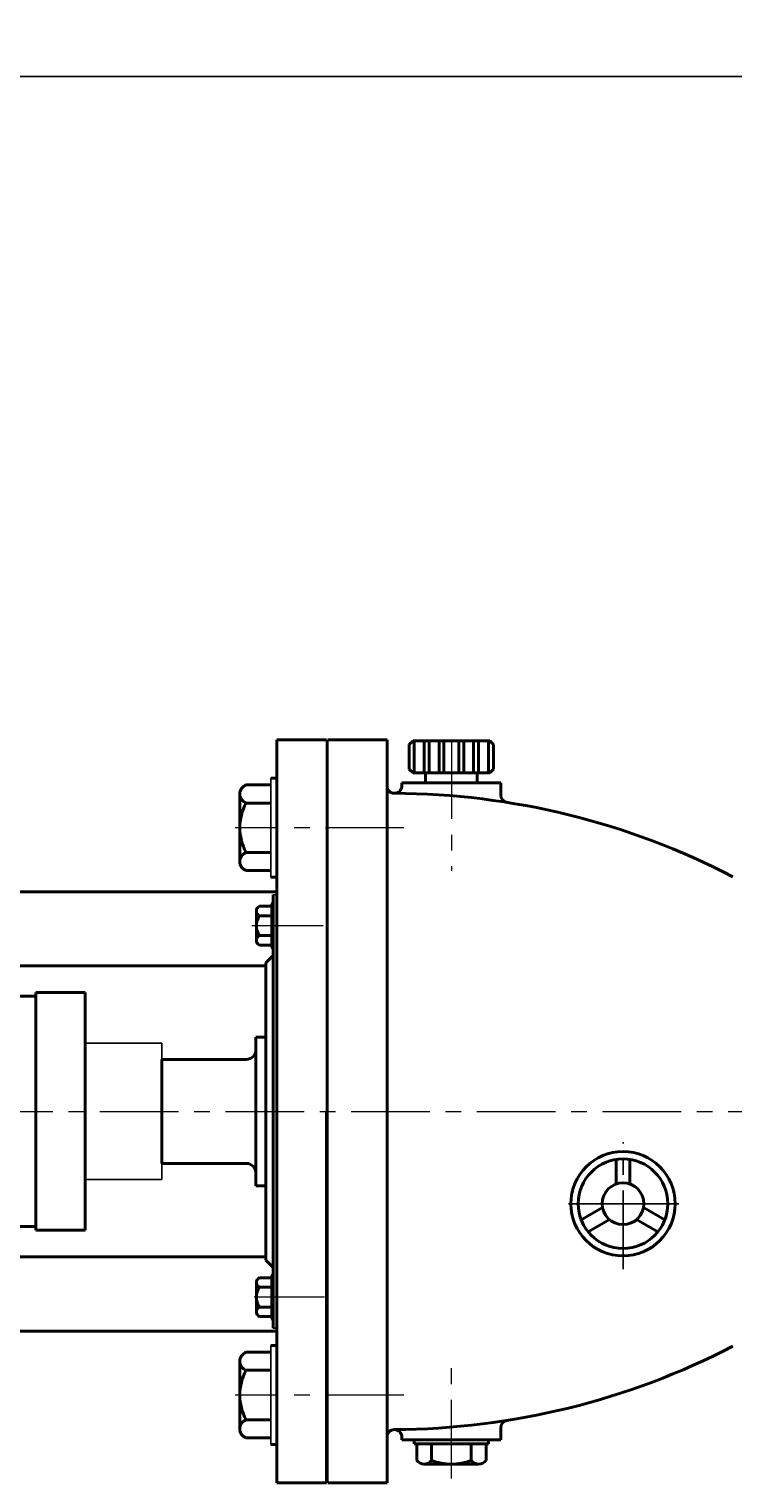
# Model space of a CAD drawing. Units: millimetres. Extents: x 41489 to 44266, y -15411 to -13206.
# Drawn here: x 41850 to 42134, y -13794 to -13206 of the extents above; entities that cross this region are included whole.
import ezdxf

# ---------------------------------------------------------------- set-up
doc = ezdxf.new("R2010")
doc.units = ezdxf.units.MM
doc.linetypes.add('CENTER', pattern=[50.8, 31.75, -6.35, 6.35, -6.35])
doc.layers.add('1', color=7, linetype='Continuous')
doc.layers.add('尺寸线', color=1, linetype='Continuous')
doc.layers.add('中心线', color=5, linetype='CENTER', lineweight=13)
doc.layers.add('粗实线', color=7, linetype='Continuous', lineweight=40)
doc.styles.get("Standard").update_dxf_attribs({"font": 'txt.shx', "height": 16, "bigfont": 'gbcbig.shx'})
doc.dimstyles.new('ISO-25', dxfattribs={"dimtxt": 2.5, "dimasz": 6, "dimexe": 1.25, "dimexo": 0.625, "dimtad": 1, "dimtxsty": 'Standard', "dimcen": 2.5, "dimadec": 0, "dimazin": 0, "dimtfac": 1, "dimtmove": 0, "dimatfit": 3, "dimfxl": 0, "dimarcsym": 0})

# ---------------------------------------------------------------- blocks, each defined once
blk = doc.blocks.new('*D150')
at = {"layer": 'Defpoints', "color": 0, "transparency": 16777216}
for p in [(37146, -14027.49), (37146, -14319.47), (38759, -14330.03)]:
    blk.add_point(p, dxfattribs=at)
at = {"layer": '尺寸线', "color": 0, "lineweight": -2, "transparency": 16777216}
for p, q in [((37146, -14318.85), (37146, -14026.24)), ((38753, -14027.49), (37152, -14027.49)), ((38759, -14329.4), (38759, -14026.24))]:
    blk.add_line(p, q, dxfattribs=at)
at = {"layer": '尺寸线', "color": 0, "transparency": 16777216}
for points in [[(37152, -14026.49), (37152, -14028.49), (37146, -14027.49)], [(38753, -14026.49), (38753, -14028.49), (38759, -14027.49)]]:
    blk.add_solid(points, dxfattribs=at)
at = {"layer": '尺寸线', "color": 0, "transparency": 16777216, "insert": (37952.5, -14018.86), "char_height": 16, "attachment_point": 5}
blk.add_mtext('1613', dxfattribs=at)

msp = doc.modelspace()

# ---------------------------------------------------------------- linework, layer by layer
for p, q in [((41947.334, -13508.944), (41947.334, -13548.944)), ((41947.334, -13778.043), (41947.334, -13738.043))]:
    msp.add_line(p, q)
at = {"layer": '1'}
for p, q in [((41969.829, -13643.493), (41969.829, -13493.498)), ((41970.329, -13643.493), (41970.329, -13493.493)), ((41969.829, -13521.078), (41970.329, -13521.078)), ((41949.829, -13555.993), (41948.329, -13555.993)), ((41947.529, -13577.293), (41947.529, -13559.693)), ((41947.529, -13559.693), (41947.529, -13577.293)), ((41948.329, -13577.293), (41948.329, -13559.693)), ((41948.329, -13559.693), (41948.329, -13577.293)), ((41903.329, -13615.993), (41872.329, -13615.993)), ((41903.329, -13643.493), (41903.329, -13615.993)), ((41903.329, -13643.493), (41903.329, -13670.993)), ((41970.329, -13643.493), (41970.329, -13793.493)), ((41903.329, -13670.993), (41872.329, -13670.993)), ((41947.529, -13709.693), (41947.529, -13727.293)), ((41947.529, -13727.293), (41947.529, -13709.693)), ((41949.829, -13730.993), (41948.329, -13730.993)), ((41969.829, -13765.909), (41970.329, -13765.909))]:
    msp.add_line(p, q, dxfattribs=at)
at = {"layer": '中心线'}
for p, q in [((42020.325, -13493.645), (42020.325, -13546.313)), ((42001.173, -13528.944), (41932.888, -13528.944)), ((41968.509, -13568.493), (41939.69, -13568.493)), ((41957.093, -13568.493), (41940.565, -13568.493)), ((41624.241, -13643.493), (43277.055, -13643.493)), ((41957.093, -13718.493), (41940.565, -13718.493)), ((41969.065, -13718.493), (41940.802, -13718.493)), ((42020.325, -13791.665), (42020.325, -13741.552)), ((42001.173, -13758.043), (41932.888, -13758.043))]:
    msp.add_line(p, q, dxfattribs=at)
at = {"layer": '中心线', "lineweight": -3}
for p, q in [((42089.707, -13707.202), (42089.707, -13655.887)), ((42112.324, -13680.752), (42066.626, -13680.752)), ((42067.727, -13680.752), (42111.432, -13680.752))]:
    msp.add_line(p, q, dxfattribs=at)
at = {"layer": '粗实线'}
for p, q in [((41949.829, -13643.493), (41949.829, -13493.498)), ((41949.829, -13493.498), (41969.829, -13493.498)), ((41970.329, -13493.493), (41994.329, -13493.493)), ((41994.329, -13493.493), (41994.329, -13643.493)), ((42003.325, -13495.312), (42004.825, -13493.812)), ((42003.325, -13505.312), (42003.325, -13495.312)), ((42004.825, -13493.812), (42035.825, -13493.812)), ((42005.325, -13506.812), (42005.325, -13493.812)), ((42009.325, -13506.812), (42009.325, -13493.812)), ((42011.325, -13506.812), (42011.325, -13493.812)), ((42015.325, -13506.812), (42015.325, -13493.812)), ((42017.325, -13506.812), (42017.325, -13493.812)), ((42023.325, -13506.812), (42023.325, -13493.812)), ((42025.325, -13506.812), (42025.325, -13493.812)), ((42029.325, -13506.812), (42029.325, -13493.812)), ((42031.325, -13506.812), (42031.325, -13493.812)), ((42035.325, -13506.812), (42035.325, -13493.812)), ((42035.825, -13493.812), (42037.325, -13495.312)), ((42037.325, -13505.312), (42037.325, -13495.312)), ((41949.834, -13508.944), (41947.334, -13508.944)), ((42003.325, -13505.312), (42004.825, -13506.812)), ((42004.825, -13506.812), (42035.825, -13506.812)), ((42009.866, -13510.812), (42009.866, -13506.812)), ((42030.784, -13510.812), (42030.784, -13506.812)), ((42035.825, -13506.812), (42037.325, -13505.312)), ((41937.334, -13511.631), (41947.334, -13511.631)), ((42000.325, -13510.812), (42000.325, -13512.03)), ((42000.325, -13510.812), (42040.325, -13510.812)), ((42040.325, -13510.812), (42040.325, -13515.737)), ((41934.834, -13542.6), (41934.834, -13515.287)), ((41947.334, -13518.944), (41937.334, -13518.944)), ((41947.334, -13538.944), (41937.334, -13538.944)), ((41947.334, -13546.256), (41937.334, -13546.256)), ((41949.834, -13548.944), (41947.334, -13548.944)), ((41949.829, -13554.762), (41833.329, -13554.762)), ((41948.329, -13557.292), (41948.329, -13555.993)), ((41947.529, -13560.641), (41942.729, -13560.641)), ((41948.329, -13559.693), (41947.529, -13559.693)), ((41948.329, -13557.292), (41948.329, -13643.493)), ((41941.529, -13562.567), (41941.529, -13574.419)), ((41941.529, -13562.567), (41941.529, -13564.493)), ((41947.529, -13564.493), (41942.729, -13564.493)), ((41947.529, -13572.493), (41942.729, -13572.493)), ((41942.729, -13576.345), (41947.529, -13576.345)), ((41948.329, -13577.293), (41947.529, -13577.293)), ((41945.329, -13584.762), (41843.11, -13584.762)), ((41945.329, -13583.493), (41948.329, -13580.493)), ((41945.329, -13583.493), (41945.329, -13643.493)), ((41843.329, -13596.993), (41852.329, -13596.993)), ((41852.329, -13595.493), (41872.329, -13595.493)), ((41852.329, -13595.493), (41852.329, -13643.493)), ((41872.329, -13595.493), (41872.329, -13643.493)), ((41945.329, -13613.493), (41941.334, -13613.493)), ((41941.334, -13613.493), (41941.334, -13618.493)), ((41941.334, -13613.493), (41941.334, -13673.493)), ((41903.329, -13622.493), (41903.329, -13664.493)), ((41937.334, -13622.493), (41903.329, -13622.493)), ((41852.329, -13691.493), (41852.329, -13643.493)), ((41872.329, -13691.493), (41872.329, -13643.493)), ((41945.329, -13643.493), (41945.329, -13703.493)), ((41945.329, -13703.493), (41945.329, -13643.493)), ((41948.329, -13643.493), (41948.329, -13730.993)), ((41949.829, -13643.493), (41949.829, -13793.512)), ((41969.829, -13643.493), (41969.829, -13793.512)), ((41994.329, -13793.493), (41994.329, -13643.493)), ((41937.334, -13664.493), (41903.329, -13664.493)), ((42086.897, -13672.797), (42086.897, -13662.88)), ((42092.517, -13672.797), (42092.517, -13662.88)), ((41941.334, -13668.493), (41941.334, -13673.493)), ((41945.329, -13673.493), (41941.334, -13673.493)), ((42072.824, -13687.252), (42081.412, -13682.293)), ((42106.59, -13687.252), (42098.001, -13682.293)), ((41843.329, -13689.993), (41852.329, -13689.993)), ((42075.636, -13692.123), (42084.225, -13687.164)), ((42103.778, -13692.123), (42095.189, -13687.164)), ((41852.329, -13691.493), (41872.329, -13691.493)), ((41945.329, -13702.225), (41842.795, -13702.225)), ((41945.329, -13703.493), (41948.329, -13706.493)), ((41941.529, -13724.419), (41941.529, -13712.567)), ((41942.729, -13710.641), (41947.529, -13710.641)), ((41947.529, -13714.493), (41942.729, -13714.493)), ((41948.329, -13709.693), (41947.529, -13709.693)), ((41941.529, -13724.419), (41941.529, -13722.493)), ((41947.529, -13722.493), (41942.729, -13722.493)), ((41947.529, -13726.345), (41942.729, -13726.345)), ((41949.829, -13732.225), (41833.329, -13732.225)), ((41948.329, -13727.293), (41947.529, -13727.293)), ((41949.834, -13738.043), (41947.334, -13738.043)), ((41947.334, -13740.731), (41937.334, -13740.731)), ((41934.834, -13744.387), (41934.834, -13771.699)), ((41947.334, -13748.043), (41937.334, -13748.043)), ((41947.334, -13768.043), (41937.334, -13768.043)), ((42040.325, -13776.175), (42040.325, -13771.25)), ((41937.334, -13775.356), (41947.334, -13775.356)), ((41949.834, -13778.043), (41947.334, -13778.043)), ((42000.325, -13776.175), (42000.325, -13774.957)), ((42000.325, -13776.175), (42040.325, -13776.175)), ((42005.325, -13776.175), (42005.325, -13777.772)), ((42005.325, -13777.772), (42035.325, -13777.772)), ((42006.325, -13777.772), (42006.325, -13784.418)), ((42012.325, -13777.772), (42012.325, -13784.418)), ((42028.325, -13777.772), (42028.325, -13784.418)), ((42034.325, -13777.772), (42034.325, -13784.418)), ((42035.325, -13776.175), (42035.325, -13777.772)), ((42009.325, -13785.918), (42012.325, -13785.918)), ((42012.325, -13785.918), (42028.325, -13785.918)), ((42028.325, -13785.918), (42031.325, -13785.918)), ((41949.829, -13793.512), (41969.829, -13793.512)), ((41970.329, -13793.493), (41994.329, -13793.493))]:
    msp.add_line(p, q, dxfattribs=at)
for radius in [21.091, 18.091, 8.436]:
    msp.add_circle((42089.707, -13680.752), radius, dxfattribs=at)
for centre, radius, start, end in [((41938.758, -13515.287), 3.924, 111.274429, 248.725571), ((41997.329, -13512.03), 3, 180, 269.759818), ((41997.325, -13512.03), 3, 269.760609, 0), ((41996.059, -13815.027), 300, 62.593619, 89.760609), ((41956.084, -13528.944), 21.25, 151.927513, 208.072487), ((42043.325, -13515.737), 3, 180, 261.025589), ((41938.758, -13542.6), 3.924, 111.274429, 248.725571), ((41943.675, -13562.567), 2.146, 116.149816, 243.850184), ((41948.796, -13568.493), 7.267, 146.601512, 213.398488), ((41943.675, -13574.419), 2.146, 116.149816, 243.850184), ((41937.334, -13618.493), 4, 270, 0), ((41937.334, -13668.493), 4, 0, 90), ((41943.675, -13712.567), 2.146, 116.149816, 243.850184), ((41948.796, -13718.493), 7.267, 146.601512, 213.398488), ((41943.675, -13724.419), 2.146, 116.149816, 243.850184), ((41938.758, -13744.387), 3.924, 111.274429, 248.725571), ((41996.059, -13471.959), 300, 270.239391, 297.406381), ((41956.084, -13758.043), 21.25, 151.927513, 208.072487), ((41938.758, -13771.699), 3.924, 111.274429, 248.725571), ((41997.329, -13774.957), 3, 90.240182, 180), ((41997.325, -13774.957), 3, 0, 90.239391), ((42043.325, -13771.25), 3, 98.974411, 180), ((42009.325, -13782.168), 3.75, 216.869898, 323.130102), ((42020.325, -13763.835), 22.083, 248.760689, 291.239311), ((42031.325, -13782.168), 3.75, 216.869898, 323.130102)]:
    msp.add_arc(centre, radius, start, end, dxfattribs=at)

# ---------------------------------------------------------------- dimensions: what is measured, and where the dimension line sits
at = {"layer": '尺寸线'}
dim = msp.add_linear_dim(base=(41628.329, -13225.535), p1=(43241.333, -13528.077), p2=(41628.329, -13517.52), dimstyle='ISO-25', dxfattribs=at)
dim.commit()
dim.dimension.update_dxf_attribs({"geometry": '*D150', "text_midpoint": (42434.831, -13216.91), "insert": (4482.333, 801.951)})

doc.saveas('drawing.dxf')
